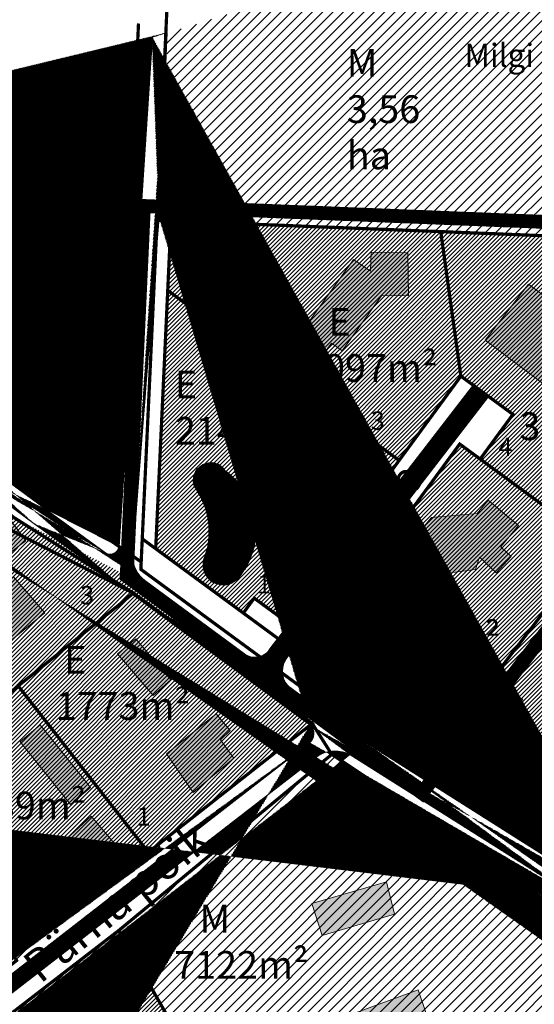
# Model space of a CAD drawing. Units: metres. Extents: x 546118 to 554382, y 6583510 to 6586566.
# Drawn here: x 551888 to 551999, y 6585948 to 6586161 of the extents above; entities that cross this region are included whole.
import ezdxf

# ---------------------------------------------------------------- set-up
doc = ezdxf.new("R2010")
doc.units = ezdxf.units.M
doc.header["$LTSCALE"] = 0.5
for name, pattern in [('CENTER', [2, 1.25, -0.25, 0.25, -0.25]), ('DASHDOT', [1, 0.5, -0.25, 0, -0.25]), ('KATASTRIPIIR', [0.02, 0.01, 0.01])]:
    doc.linetypes.add(name, pattern=pattern)
for name, color, linetype, lineweight in [('DP teks', 7, 'Continuous', 9), ('hoonestus', 40, 'Continuous', 0), ('MKhooned', 250, 'Continuous', 18)]:
    doc.layers.add(name, color=color, linetype=linetype, lineweight=lineweight)
for name, color, linetype in [('K-vormistus', 7, 'Continuous'), ('KIRJANURK', 7, 'Continuous'), ('olemasolev katastripiir', 36, 'Continuous'), ('PIIR', 32, 'Continuous'), ('Pl_ala piir', 1, 'DASHDOT'), ('VEEKOGU', 5, 'Continuous')]:
    doc.layers.add(name, color=color, linetype=linetype)
doc.styles.add('romans', font='romans.shx')
doc.styles.get("Standard").update_dxf_attribs({"font": 'arial.ttf'})
doc.styles.add('SWISL', font='swissl.ttf', dxfattribs={"width": 0.99})
pattern_1 = [(74.99999999999999, (0, 0), (-0.1533407249233896, 0.0410875234100252), [])]
pattern_2 = [(45, (0, 0), (-1.122532015133644, 1.122532015133644), [])]
pattern_3 = [(45, (0, 0), (-0.4490128060534576, 0.4490128060534577), [])]

msp = doc.modelspace()

# ---------------------------------------------------------------- hatches: boundary and pattern name
at = {"layer": 'hoonestus', "linetype": 'Continuous'}
h = msp.add_hatch(dxfattribs=at)
h.set_pattern_fill('ANSI31', color=56, scale=0.5, style=0)
h.set_pattern_definition(pattern_2)
h.paths.add_polyline_path([(551913.9034659705, 6586156.04738376), (551789.7215751384, 6586116.64115183), (551807.3712186929, 6586113.549927218), (551819.2112186927, 6586109.459927216), (551833.741218692, 6586101.889927215), (551848.071218689, 6586093.119927218), (551860.4512186903, 6586084.189927219), (551874.6912187107, 6586072.179927203), (551889.0812186991, 6586061.329927213), (551908.8512186961, 6586047.569927217)])
h.paths.add_polyline_path([(552051.2167824792, 6586199.62056791), (551920.007460901, 6586157.984344441), (551918.121218696, 6586117.439927216), (551921.121218696, 6586117.319927217), (551979.581218696, 6586115.009927217), (552047.431218696, 6586112.319927217)])
h.paths.add_polyline_path([(552116.7489000055, 6586220.415659729), (552051.2167824793, 6586199.62056791), (552047.4312186965, 6586112.319927227), (552046.401218696, 6586090.389927219), (552126.431218696, 6586040.719927217), (552127.6112186959, 6585982.289927216), (552155.8212186773, 6585994.18992724), (552184.5312186945, 6586005.929927213), (552202.2712186892, 6586011.669927215), (552208.3012186956, 6586012.389927217), (552206.1712186991, 6586017.129927232)])
h = msp.add_hatch(dxfattribs=at)
h.set_pattern_fill('ANSI31', color=256, scale=0.2, style=0)
h.set_pattern_definition(pattern_3)
h.paths.add_polyline_path([(551970.1679536145, 6586065.508223031), (551920.0279536145, 6586102.30822303), (551917.4179536145, 6586046.39822303), (551936.4079536143, 6586032.468223031), (551938.7679536142, 6586035.688223029), (551944.9479536149, 6586031.158223032)])
h.paths.add_polyline_path([(551979.1879536143, 6586115.028223031), (551920.7279536147, 6586117.338223031), (551920.0279536145, 6586102.308223031), (551970.1679536152, 6586065.508223032), (551977.3379536145, 6586075.288223031), (551983.5479536147, 6586083.74822303)])
h.paths.add_polyline_path([(552046.0079536145, 6586090.408223031), (552047.0379536145, 6586112.338223031), (551979.1879536146, 6586115.028223031), (551983.5479536146, 6586083.748223031), (551994.8379536148, 6586075.468223031), (551987.7379536153, 6586065.798223031), (552012.817953614, 6586047.388223031), (552027.0279536748, 6586065.848223055)])
h.paths.add_polyline_path([(552012.8179536146, 6586047.388223032), (551987.7379533807, 6586065.798223202), (551983.2979536142, 6586069.04822303), (551977.0879536145, 6586060.578223031), (551949.437953615, 6586022.898223031), (551977.8979536145, 6586002.01822303)])
h.paths.add_polyline_path([(552037.6579536145, 6586036.308223031), (552046.7979536147, 6586033.14822303), (552054.2379536146, 6586058.74822303), (552027.0279536132, 6586065.84822303), (552012.8179536145, 6586047.388223031), (551977.8979536145, 6586002.01822303), (551974.5379536146, 6585997.658223031), (552028.2579536143, 6585965.73822303)])
h.paths.add_polyline_path([(552100.4667112505, 6586002.633821471), (552094.934008534, 6586016.970400498), (552037.646711235, 6586036.223821465), (552028.2579536145, 6585965.73822303), (552055.4879536153, 6585951.52822303), (552110.532059454, 6585976.015430696)])
h = msp.add_hatch(dxfattribs=at)
h.set_pattern_fill('ANSI31', color=256, scale=0.2, style=0)
h.set_pattern_definition(pattern_3)
h.paths.add_polyline_path([(551953.6679536148, 6586010.43822303), (551914.9379536151, 6586038.64822303), (551889.9579536136, 6586018.568223029), (551918.1579536143, 6585982.568223031)])
h.paths.add_polyline_path([(551889.9579536146, 6586018.568223031), (551867.217953615, 6586000.36822303), (551874.8079535802, 6585986.208223075), (551888.7979536146, 6585960.578223031), (551918.1579536144, 6585982.568223031)])
h.paths.add_polyline_path([(551874.8079536151, 6585986.208223031), (551837.8279536145, 6585956.658223031), (551848.8579536147, 6585926.828223031), (551889.6079536144, 6585959.138223032), (551888.7979536005, 6585960.578223034)])
h.paths.add_polyline_path([(551874.807953615, 6585986.208223031), (551867.2179536171, 6586000.368223028), (551853.1079536149, 6586019.158223032), (551825.7379536147, 6585999.07822303), (551830.5779536192, 6585982.43822308), (551837.8279536146, 6585956.658223031)])
h.paths.add_polyline_path([(551889.9579537372, 6586018.568223136), (551914.9379536158, 6586038.64822303), (551886.6079536136, 6586053.19822303), (551849.9179536147, 6586023.508223031), (551853.1079536073, 6586019.15822303), (551867.2179536149, 6586000.368223031)])
h = msp.add_hatch(dxfattribs=at)
h.set_pattern_fill('ANSI31', color=56, scale=0.5, style=0)
h.set_pattern_definition(pattern_2)
h.paths.add_polyline_path([(552009.8079536089, 6585965.918223029), (551955.5779536141, 6586001.868223031), (551909.4179536144, 6585963.758223032), (551946.7879536139, 6585898.098223031), (552042.3279535972, 6585939.898223016), (552063.2879536197, 6585950.668223041), (552127.2979536144, 6585979.028223032), (552127.2179536147, 6585982.308223031), (552109.7779536068, 6585975.728223028), (552055.4879536135, 6585951.528223032), (552028.2579536146, 6585965.738223034), (551974.5379536126, 6585997.658223034), (551914.2079536145, 6586041.928223031), (551914.2779536145, 6586043.528223031), (551908.4579541883, 6586047.588223002), (551908.457720501, 6586047.588385267), (551914.2779536145, 6586043.528223031), (551914.2079536144, 6586041.928223029), (551974.5379536186, 6585997.658223029), (552028.2579536202, 6585965.738223025), (552055.487953615, 6585951.528223031), (552109.7779536177, 6585975.728223037), (552127.2179536143, 6585982.308223031), (552127.2990252886, 6585978.984284397), (552063.2879536235, 6585950.668223036), (552042.3279536153, 6585939.898223029)])
h = msp.add_hatch(dxfattribs=at)
h.set_pattern_fill('ANSI31', color=256, scale=0.2, style=0)
h.set_pattern_definition(pattern_3)
h.paths.add_polyline_path([(551909.417953615, 6585963.758223031), (551879.8079536139, 6585940.918223031), (551910.6379536252, 6585887.338223035), (551912.3279536149, 6585884.268223031), (551946.7879536147, 6585898.09822303)])
h.paths.add_polyline_path([(551879.8079536138, 6585940.918223031), (551850.5379536146, 6585918.068223031), (551870.8279536146, 6585866.358223031), (551912.3279536148, 6585884.26822303), (551910.6379536295, 6585887.338223003)])
at = {"layer": 'MKhooned', "linetype": 'Continuous'}
h = msp.add_hatch(color=2, dxfattribs=at)
h.dxf.hatch_style = 1
h.paths.add_polyline_path([(551992.2160838486, 6586046.821283801), (551996.0322723282, 6586051.39499762), (551989.4593856212, 6586056.879244232), (551987.090234848, 6586054.039809627), (551977.1858421834, 6586053.166337973), (551970.2792941892, 6586044.888818617), (551973.3227761618, 6586042.182204643), (551972.8476323453, 6586041.647923931), (551976.2009900119, 6586039.018721294), (551979.1221393874, 6586042.51972795), (551980.7412310863, 6586041.122083404), (551986.7238429178, 6586041.874313683), (551987.5684306765, 6586044.576631289), (551991.2002492547, 6586041.197431254), (551994.4742070483, 6586044.716140003)])
h.paths.add_polyline_path([(552009.5205377502, 6586092.368608642), (552010.8675682519, 6586094.220269721), (551998.1949501695, 6586103.63647475), (551988.8402614647, 6586091.527654031), (552007.1632343726, 6586077.727998612), (552015.2264233491, 6586087.801344061)])
h.paths.add_polyline_path([(552045.4548214293, 6586112.389572124), (552036.2658283577, 6586112.300793856), (552036.0862242911, 6586105.569254627), (552045.5476040052, 6586105.700491065)])
h.paths.add_polyline_path([(551950.10975748, 6586094.771475472), (551951.9454469666, 6586093.448238511), (551950.3667010134, 6586091.258088574), (551953.9163488566, 6586088.699363222), (551955.4985840542, 6586090.886997974), (551957.8349774063, 6586089.202834034), (551966.3616804818, 6586101.141072517), (551972.1875874001, 6586101.224972862), (551972.0618645536, 6586110.46279097), (551964.1256098488, 6586110.589617072), (551963.9976419508, 6586106.459964093), (551960.2843278692, 6586109.028680441)])
h.paths.add_polyline_path([(551938.811642196, 6586104.767567192), (551939.1516643503, 6586112.787610967), (551930.7259885634, 6586113.054921367), (551930.36902548, 6586105.29316396)])
h = msp.add_hatch(color=2, dxfattribs=at)
h.dxf.hatch_style = 1
h.paths.add_polyline_path([(551889.3056720131, 6586048.075941452), (551888.520896238, 6586049.13909083), (551884.2779536141, 6586051.31822303), (551874.0837710245, 6586043.068964892), (551876.45856388, 6586040.234124593), (551884.5259587828, 6586047.022309226), (551885.7675156696, 6586045.464775253)])
h.paths.add_polyline_path([(551885.9289907076, 6586052.650390298), (551884.277953614, 6586051.318223032), (551888.5208962397, 6586049.13909083)])
h.paths.add_polyline_path([(551886.6340615178, 6586040.280038558), (551883.190153535, 6586036.97865758), (551881.4937287429, 6586038.747581831), (551877.2160732613, 6586035.293821603), (551885.1590631187, 6586025.812107146), (551893.4068104759, 6586032.495554148)])
h.paths.add_polyline_path([(551892.376901556, 6586008.30620281), (551888.043953443, 6586004.556052549), (551898.9257148444, 6585991.020780774), (551903.2856035681, 6585994.71434708)])
h.paths.add_polyline_path([(551903.4674526858, 6585988.532062431), (551896.2541043493, 6585981.909788767), (551902.5896378089, 6585974.759723403), (551909.6256271282, 6585981.244439527)])
h.paths.add_polyline_path([(551934.3862927969, 6586001.027360176), (551931.4497663034, 6586005.004821832), (551933.539908632, 6586007.043795307), (551930.5045999021, 6586010.673948564), (551919.7373360924, 6586001.980507106), (551925.527322199, 6585993.624814905)])
h.paths.add_polyline_path([(551913.1404842846, 6586026.899687371), (551909.1496763508, 6586023.658014593), (551916.8636710228, 6586014.607508879), (551920.6869925966, 6586018.02693569)])
h = msp.add_hatch(color=2, dxfattribs=at)
h.dxf.hatch_style = 1
h.paths.add_polyline_path([(552013.2312773542, 6586020.503808075), (552009.9860563712, 6586014.449397714), (552014.0448991508, 6586012.519498249), (552016.1569080208, 6586015.926614982), (552019.6749026814, 6586013.536430765), (552021.3901215192, 6586016.512941805)])
h.paths.add_polyline_path([(552009.596869479, 6586004.222516995), (552004.7604106972, 6585995.194240212), (552016.7800215386, 6585988.755320162), (552023.3118850349, 6586000.944550065), (552018.5276817039, 6586003.722041686), (552016.6819210356, 6586000.278696422)])
h.paths.add_polyline_path([(551985.2492931635, 6586004.870305697), (551992.2711727503, 6586001.539325331), (551994.6103080378, 6586005.903307013), (551993.122686445, 6586006.67904102), (551996.9428679631, 6586013.806120095), (551992.5733284863, 6586016.148234412), (551988.3719280345, 6586010.696014647)])
h = msp.add_hatch(color=2, dxfattribs=at)
h.dxf.hatch_style = 1
h.paths.add_polyline_path([(551943.7997909528, 6585988.876444073), (551947.5074924075, 6585983.822911725), (551952.5869199233, 6585988.211094835), (551948.8825860446, 6585993.005121469)])
h.paths.add_polyline_path([(551951.2668300319, 6585969.625217466), (551953.5051457154, 6585962.656610986), (551969.1733554988, 6585967.302348641), (551967.4514015078, 6585974.27095512)])
h.paths.add_polyline_path([(551960.7005336448, 6585945.937028482), (551963.4172296722, 6585938.212754758), (551967.6981451907, 6585939.718390966), (551968.6839344164, 6585937.385046904), (551977.7516947427, 6585940.639599783), (551974.2776680788, 6585950.876512069)])
h.paths.add_polyline_path([(551988.54140906, 6585932.960767135), (551981.9881056702, 6585933.911962897), (551980.6163796096, 6585924.470247441), (551987.2519239576, 6585923.366860357)])
at = {"layer": 'PIIR', "linetype": 'KATASTRIPIIR', "ltscale": 0.5, "true_color": 0x9e9e9e}
h = msp.add_hatch(dxfattribs=at)
h.set_pattern_fill('ANSI31', color=253, scale=0.05, angle=30, style=0)
h.set_pattern_definition(pattern_1)
edge = h.paths.add_edge_path()
edge.add_line((552063.3825210261, 6585942.653483689), (552041.7348966912, 6585933.155670055))
edge.add_line((551916.7048846167, 6586157.079438079), (551919.9213479743, 6586158.100107842))
edge.add_line((551759.8036872781, 6586119.432106971), (551773.368279905, 6586122.10848133))
edge.add_arc((552039.9378983757, 6585940.062510688), 7.136781520473559, 284.5836935526687, 389.9559711564368)
edge.add_arc((552058.6479716841, 6585954.033884109), 12.32596735338663, 227.8705302965907, 292.588609955773)
edge.add_arc((551797.9098963772, 6586193.546664485), 83.33697143133585, 242.7899101789959, 263.3204763087186)
edge.add_arc((551797.9098963772, 6586193.546664485), 79.33697143133585, 246.6011491952728, 263.3204763087186)
edge.add_arc((551785.3242604483, 6586030.449936711), 80.37747676818114, 53.10472529499349, 87.93787552378315)
edge.add_arc((551785.395340557, 6586030.587790574), 84.2245612618677, 53.086216308038, 87.76377082839102)
edge.add_arc((551907.5589515242, 6586047.144920374), 1.940906049170724, 228.2799946665835, 351.9938861697395)
edge.add_arc((551918.9806505654, 6586044.699602216), 6.507902743352412, 177.7132432416402, 235.5076228732384)
edge.add_line((551855.5095046284, 6586078.230542912), (551833.5792219767, 6586094.73055167))
edge.add_line((551857.916846085, 6586081.425023639), (551835.9816723315, 6586097.928712437))
edge.add_line((551873.3928064677, 6586064.753794207), (551855.5095046285, 6586078.230542912))
edge.add_line((551875.7762347508, 6586067.966295787), (551857.916846085, 6586081.425023639))
edge.add_line((551891.1210132377, 6586051.80545625), (551873.3928064677, 6586064.753794207))
edge.add_line((551893.4802611504, 6586055.035618674), (551875.7762347508, 6586067.966295787))
edge.add_line((551910.1725779255, 6586038.136986846), (551891.1210132376, 6586051.80545625))
edge.add_line((551906.2672959982, 6586045.696216715), (551893.4802611504, 6586055.035618674))
edge.add_line((551909.4809399743, 6586046.87459337), (551916.7048846167, 6586157.079438079))
edge.add_line((551918.1897334311, 6586118.322505701), (551919.9213479743, 6586158.100107842))
edge.add_line((551912.4779304267, 6586044.959272999), (551918.1897334311, 6586118.322505701))
edge.add_line((551950.8892916013, 6586008.206090957), (551910.1725779255, 6586038.136986846))
edge.add_line((551961.8456315069, 6586005.116546094), (551915.2952474552, 6586039.335778764))
edge.add_line((552008.626576497, 6585970.783211177), (551950.8892916013, 6586008.206090957))
edge.add_line((552010.7653377998, 6585974.163403492), (551961.8456315069, 6586005.116546094))
edge.add_line((552029.1506072168, 6585957.991926708), (552008.6496665406, 6585970.768711294))
edge.add_line((552031.3972699789, 6585961.304981173), (552010.7653377998, 6585974.163403492))
edge.add_line((552040.9224893171, 6585949.328180775), (552029.1506072168, 6585957.991926708))
edge.add_line((552043.6119320727, 6585952.315362686), (552031.3972699789, 6585961.304981173))
edge.add_line((552046.1212727727, 6585943.626150897), (552040.9224893173, 6585949.328180779))
edge.add_line((552050.3796121961, 6585944.892565683), (552043.6119320727, 6585952.315362686))
h = msp.add_hatch(dxfattribs=at)
h.set_pattern_fill('ANSI31', color=253, scale=0.05, angle=30, style=0)
h.set_pattern_definition(pattern_1)
h.paths.add_polyline_path([(551989.5369519016, 6586079.355937308), (551986.252954235, 6586081.764396182), (551943.9284815773, 6586026.944704029), (551947.2252170135, 6586024.523387211)])
h.paths.add_polyline_path([(551947.2252170134, 6586024.523387211), (551943.9284815768, 6586026.944704029), (551942.1878712269, 6586024.690222931, -0.1844710455990527), (551939.934088227, 6586023.050451121), (551944.9127701874, 6586019.397107008, -0.20814894032996), (551946.0753163298, 6586023.033209912)])
h.paths.add_polyline_path([(551939.9340882286, 6586023.050451121, -0.2263787909773584), (551936.6247630008, 6586023.656431105), (551946.1168005938, 6586016.678825023, -0.1593178368645574), (551944.9127701876, 6586019.397107008)])
at = {"layer": 'PIIR', "linetype": 'KATASTRIPIIR', "ltscale": 0.5, "true_color": 0xc7f1ff}
h = msp.add_hatch(dxfattribs=at)
h.set_pattern_fill('ANSI31', color=254, scale=0.05, angle=30, style=0)
h.set_pattern_definition(pattern_1)
h.paths.add_polyline_path([(551928.2202624292, 6586044.671835089, 0.2432556662331549), (551926.001596085, 6586059.764457018, -0.9279470215746567), (551932.406704832, 6586063.207905912, -0.4233849997832279), (551935.6947479747, 6586040.67381797, -0.9388684330333722)])
at = {"layer": 'PIIR', "linetype": 'KATASTRIPIIR', "ltscale": 0.5, "true_color": 0x9e9e9e}
h = msp.add_hatch(dxfattribs=at)
h.set_pattern_fill('ANSI31', color=253, scale=0.05, angle=30, style=0)
h.set_pattern_definition(pattern_1)
h.paths.add_polyline_path([(551877.7995860418, 6585853.5855602), (552241.5148236752, 6586013.164250685), (552238.7193626813, 6586019.590322562), (551857.0787759813, 6585852.198474454), (551439.2503266998, 6585678.441092916, -0.1038951738464968), (551394.4413131926, 6585667.351568644), (551381.957953617, 6585664.638223032), (551358.1879535919, 6585663.698223031), (551351.410937696, 6585663.707384257, 0.1956919985576465), (551443.6465160109, 6585669.45924903)])
h = msp.add_hatch(dxfattribs=at)
h.set_pattern_fill('ANSI31', color=253, scale=0.05, angle=30, style=0)
h.set_pattern_definition(pattern_1)
edge = h.paths.add_edge_path()
edge.add_line((551878.8260701876, 6585861.680036074), (551856.7832291342, 6585852.075568868))
edge.add_line((551822.1156206764, 6585996.239710232), (551818.6894564275, 6585993.698552157))
edge.add_line((552008.626576497, 6585970.783211177), (551950.889291608, 6586008.206090951))
edge.add_arc((551853.2821467697, 6585860.911300658), 9.504090382288291, 291.6155189345068, 381.7268984731041)
edge.add_arc((551874.6157963953, 6585870.833761545), 10.07556923382056, 209.3236709590366, 294.7001574813007)
edge.add_arc((551845.4011573922, 6585926.203648091), 2.776903305255841, 194.7621514967813, 307.2961856157139)
edge.add_arc((551851.4412269836, 6585916.699823746), 5.286809980351527, 125.924443964588, 203.7556366777639)
edge.add_line((551840.1332864943, 6585920.05812024), (551862.1110559766, 6585864.429552526))
edge.add_line((551846.6023586162, 6585914.570102476), (551865.8312399087, 6585865.899325131))
edge.add_line((551818.6894564275, 6585993.698552157), (551840.1332864943, 6585920.05812024))
edge.add_line((551822.1156206764, 6585996.239710232), (551842.7159143327, 6585925.496073588))
edge.add_arc((551949.2574900629, 6586006.364984256), 2.460172787751862, 305.9776268316214, 408.4489289267282)
edge.add_arc((551956.3179286849, 6585995.570119676), 7.046117481642535, 62.3397828593648, 121.4401453436807)
edge.add_line((551848.3393610036, 6585920.981037034), (551952.6426205374, 6586001.581765174))
edge.add_line((551847.0837815773, 6585923.994583172), (551950.8265035744, 6586004.470084062))
edge.add_line((552008.626576497, 6585970.783211177), (551959.5889278477, 6586001.810979877))

# ---------------------------------------------------------------- linework, layer by layer
at = {"layer": 'MKhooned', "linetype": 'Continuous'}
for p, q in [((551909.4809399743, 6586046.87459337), (551916.7048846167, 6586157.079438079)), ((551918.1897334311, 6586118.322505701), (551919.9213479743, 6586158.100107842)), ((551912.4779304267, 6586044.959272999), (551918.1897334311, 6586118.322505701)), ((551986.5374186774, 6586082.132841485), (551942.1878712252, 6586024.690222929)), ((551989.5884427632, 6586079.422665256), (551946.0753163298, 6586023.033209912)), ((551893.4802611504, 6586055.035618674), (551875.7762347508, 6586067.966295787)), ((551891.1210132377, 6586051.80545625), (551873.3928064677, 6586064.753794207)), ((551906.2672959982, 6586045.696216715), (551893.4802611504, 6586055.035618674)), ((551910.1725779255, 6586038.136986846), (551891.1210132376, 6586051.80545625)), ((551972.8476323459, 6586041.647923933), (551973.3227761613, 6586042.182204643)), ((551950.8892916013, 6586008.206090957), (551910.1725779255, 6586038.136986846)), ((551961.8456315069, 6586005.116546094), (551915.2952474552, 6586039.335778764)), ((551847.0837815773, 6585923.994583172), (551950.8265035744, 6586004.470084062)), ((552010.7653377998, 6585974.163403492), (551961.8456315069, 6586005.116546094)), ((551848.3393610036, 6585920.981037034), (551952.6426205374, 6586001.581765174)), ((552008.626576497, 6585970.783211177), (551959.5889278477, 6586001.810979877))]:
    msp.add_line(p, q, dxfattribs=at)
at = {"layer": 'MKhooned', "linetype": 'Continuous', "flags": 128}
for points in [[(551939.1516643503, 6586112.787610968), (551939.1516643503, 6586112.787610968), (551938.811642196, 6586104.767567191), (551938.811642196, 6586104.767567191), (551938.811642196, 6586104.767567191), (551930.3690254801, 6586105.29316396), (551930.7259885633, 6586113.054921365), (551939.1516643503, 6586112.787610968), (551939.1516643503, 6586112.787610968)], [(551950.1097574803, 6586094.771475471), (551960.2843278685, 6586109.028680439), (551963.997641951, 6586106.459964093), (551964.1256098488, 6586110.589617072), (551972.0618645536, 6586110.46279097), (551972.1875874001, 6586101.224972861), (551966.3616804812, 6586101.141072517), (551957.8349774067, 6586089.202834033), (551955.4985840544, 6586090.886997974), (551953.9163488572, 6586088.699363223), (551950.366701014, 6586091.258088574), (551951.9454469664, 6586093.448238511), (551951.9454469664, 6586093.448238511), (551951.9454469664, 6586093.448238511), (551950.1097574803, 6586094.771475471), (551950.1097574803, 6586094.771475471), (551950.1097574803, 6586094.771475471)], [(552010.8675682518, 6586094.220269722), (552010.8675682518, 6586094.220269722), (552009.52053775, 6586092.368608641), (552015.2264233493, 6586087.801344062), (552007.1632343723, 6586077.727998612), (551988.8402614649, 6586091.52765403), (551998.1949501692, 6586103.63647475), (552010.8675682518, 6586094.220269722), (552010.8675682518, 6586094.220269722)], [(551973.3227761614, 6586042.182204643), (551970.2792941896, 6586044.888818617), (551977.1858421834, 6586053.166337974), (551987.0902348488, 6586054.039809627), (551989.4593856214, 6586056.879244232), (551996.0322723283, 6586051.394997619), (551992.216083848, 6586046.8212838), (551994.474207048, 6586044.716140002), (551991.2002492544, 6586041.197431253), (551987.5684306767, 6586044.576631291), (551986.7238429178, 6586041.874313682), (551980.7412310849, 6586041.122083405), (551980.7412310849, 6586041.122083405), (551980.7412310849, 6586041.122083405), (551979.1221393878, 6586042.51972795), (551976.2009900125, 6586039.018721293), (551972.8476323459, 6586041.647923933)], [(551884.5259587832, 6586047.022309227), (551884.5259587832, 6586047.022309227), (551876.4585638797, 6586040.234124593), (551873.7721652791, 6586043.44093524), (551885.6487498744, 6586053.030037425), (551889.3056720125, 6586048.075941454), (551885.7675156699, 6586045.464775253), (551884.5259587832, 6586047.022309227), (551884.5259587832, 6586047.022309227)], [(551893.4068104757, 6586032.495554148), (551893.4068104757, 6586032.495554148), (551885.1590631187, 6586025.812107145), (551877.2160732613, 6586035.293821603), (551881.4937287425, 6586038.747581831), (551883.1901535357, 6586036.978657581), (551886.6340615179, 6586040.280038559), (551893.4068104757, 6586032.495554148), (551893.4068104757, 6586032.495554148)], [(551913.140484284, 6586026.899687371), (551913.140484284, 6586026.899687371), (551920.6869925966, 6586018.02693569), (551920.6869925966, 6586018.02693569), (551920.6869925966, 6586018.02693569), (551916.8636710232, 6586014.607508879), (551909.1496763511, 6586023.658014592), (551913.140484284, 6586026.899687371), (551913.140484284, 6586026.899687371)], [(551996.9428679631, 6586013.806120095), (551996.9428679631, 6586013.806120095), (551993.1226864449, 6586006.67904102), (551994.6103080385, 6586005.903307013), (551992.2711727502, 6586001.53932533), (551985.2492931635, 6586004.870305697), (551991.5798124151, 6586016.680768386), (551996.9428679631, 6586013.806120095), (551996.9428679631, 6586013.806120095)], [(551934.3862927973, 6586001.027360175), (551934.3862927973, 6586001.027360175), (551925.527322199, 6585993.624814904), (551919.7373360929, 6586001.980507106), (551930.5045999021, 6586010.673948565), (551933.5399086319, 6586007.043795308), (551931.4497663036, 6586005.004821831), (551934.3862927973, 6586001.027360175), (551934.3862927973, 6586001.027360175)], [(551892.376901556, 6586008.306202809), (551892.376901556, 6586008.306202809), (551903.2856035677, 6585994.71434708), (551903.2856035677, 6585994.71434708), (551903.2856035677, 6585994.71434708), (551898.9257148446, 6585991.020780774), (551888.0439534427, 6586004.55605255), (551892.376901556, 6586008.306202809), (551892.376901556, 6586008.306202809)], [(551948.8825860445, 6585993.005121468), (551948.8825860445, 6585993.005121468), (551952.5869199235, 6585988.211094835), (551952.5869199235, 6585988.211094835), (551952.5869199235, 6585988.211094835), (551947.5074924075, 6585983.822911726), (551943.7997909521, 6585988.876444074), (551948.8825860445, 6585993.005121468), (551948.8825860445, 6585993.005121468)], [(551903.4674526856, 6585988.53206243), (551903.4674526856, 6585988.53206243), (551909.6256271282, 6585981.244439526), (551909.6256271282, 6585981.244439526), (551909.6256271282, 6585981.244439526), (551902.5896378087, 6585974.759723403), (551896.2541043495, 6585981.909788766), (551903.4674526856, 6585988.53206243), (551903.4674526856, 6585988.53206243)], [(551967.4514015077, 6585974.27095512), (551967.4514015077, 6585974.27095512), (551969.173355499, 6585967.302348641), (551969.173355499, 6585967.302348641), (551969.173355499, 6585967.302348641), (551953.5051457153, 6585962.656610987), (551951.266830032, 6585969.625217467), (551967.4514015077, 6585974.27095512), (551967.4514015077, 6585974.27095512)], [(551967.698145191, 6585939.718390966), (551967.698145191, 6585939.718390966), (551963.4172296722, 6585938.212754758), (551960.7005336445, 6585945.937028481), (551974.2776680789, 6585950.876512068), (551977.7516947428, 6585940.639599783), (551968.6839344169, 6585937.385046904), (551967.698145191, 6585939.718390966), (551967.698145191, 6585939.718390966)]]:
    msp.add_lwpolyline(points, dxfattribs=at)
at = {"layer": 'MKhooned', "linetype": 'Continuous'}
for centre, radius, start, end in [((551907.5589515242, 6586047.144920374), 1.940906049170724, 228.2799946665822, 351.9938861697427), ((551918.9806505654, 6586044.699602216), 6.507902743352412, 177.7132432416338, 235.5076228732284), ((551938.9143405604, 6586026.820783442), 3.905802236319826, 234.11225548509, 326.9421172788263), ((551949.6720193409, 6586019.879362937), 4.783620311893015, 138.753394138852, 221.9947001509565), ((551949.2574900629, 6586006.364984256), 2.460172787751862, 305.9776268316228, 48.44892892672967), ((551956.3179286849, 6585995.570119676), 7.046117481642535, 62.33978285936497, 121.4401453436802)]:
    msp.add_arc(centre, radius, start, end, dxfattribs=at)
at = {"layer": 'olemasolev katastripiir', "const_width": 0.7, "flags": 128}
for points in [[(552051.2685266797, 6586209.901428998), (552047.0379536145, 6586112.338223031), (551979.1879536145, 6586115.028223031), (551920.7279536146, 6586117.338223031), (551917.7279536146, 6586117.458223031), (551920.1326546948, 6586169.146815111)], [(551920.1326546948, 6586169.146815111), (551917.7279536146, 6586117.458223031), (551914.5079536145, 6586048.528223031), (551914.2779536145, 6586043.528223031), (551908.4579536145, 6586047.588223031), (551913.69716815, 6586160.080077885)], [(551913.69716815, 6586160.080077885), (551908.4579536145, 6586047.588223031), (551888.6879536145, 6586061.348223031), (551874.2979536145, 6586072.198223031), (551860.0579536145, 6586084.208223031), (551847.6779536145, 6586093.138223031), (551833.3479536145, 6586101.908223031), (551818.8179536145, 6586109.47822303), (551806.9779536146, 6586113.568223031), (551784.3679536146, 6586117.528223031), (551785.1379536145, 6586123.028223031), (551786.7161012364, 6586134.340082527), (551786.7161012364, 6586134.340082527), (551786.7161012364, 6586134.340082527)], [(551769.5379536145, 6586123.408223031), (551769.5379536145, 6586123.408223031), (551769.5379536145, 6586123.408223031), (551769.5379536145, 6586123.408223031), (551769.5379536145, 6586123.408223031), (551784.3679536146, 6586117.528223031), (551806.9779536146, 6586113.568223031), (551818.8179536145, 6586109.47822303), (551833.3479536145, 6586101.908223031), (551847.6779536145, 6586093.138223031), (551860.0579536145, 6586084.208223031), (551874.2979536145, 6586072.198223031), (551888.6879536145, 6586061.348223031), (551908.4579536145, 6586047.588223031), (551914.2779536145, 6586043.528223031), (551914.2079536145, 6586041.928223031), (551974.5379536145, 6585997.658223031), (552028.2579536145, 6585965.738223031)], [(552009.8079536145, 6585965.918223031), (551955.5779536145, 6586001.868223031), (551951.3379536145, 6586008.558223031), (551912.6079536146, 6586036.76822303), (551886.6079536146, 6586053.198223031), (551881.6579536145, 6586057.348223031), (551876.3979536145, 6586061.038223031), (551845.4279536145, 6586085.318223031), (551819.6379536145, 6586100.458223031), (551803.1179536146, 6586105.858223031), (551780.9779536146, 6586108.078223031), (551763.1379536145, 6586113.808223031), (551758.2179536145, 6586115.948223031), (551753.0934985698, 6586119.179406508), (551753.0934985698, 6586119.179406508), (551753.0934985698, 6586119.179406508), (551753.0934985698, 6586119.179406508)]]:
    msp.add_lwpolyline(points, dxfattribs=at)
for points in [[(551917.7279536146, 6586117.458223031), (551920.7279536146, 6586117.338223031), (551920.0279536145, 6586102.308223031), (551917.4179536145, 6586046.39822303), (551914.5079536145, 6586048.528223031), (551917.7279536146, 6586117.458223031)], [(551920.7279536146, 6586117.338223031), (551979.1879536145, 6586115.028223031), (551983.5479536145, 6586083.748223031), (551977.3379536145, 6586075.288223031), (551970.1679536145, 6586065.508223031), (551920.0279536145, 6586102.308223031), (551920.7279536146, 6586117.338223031)], [(551979.1879536145, 6586115.028223031), (552047.0379536145, 6586112.338223031), (552046.0079536145, 6586090.408223031), (552027.0279536145, 6586065.848223031), (552012.8179536145, 6586047.388223031), (551987.7379536146, 6586065.798223031), (551994.8379536145, 6586075.468223031), (551983.5479536145, 6586083.748223031), (551979.1879536145, 6586115.028223031)], [(551920.0279536145, 6586102.308223031), (551970.1679536145, 6586065.508223031), (551944.9479536145, 6586031.158223031), (551938.7679536145, 6586035.68822303), (551936.4079536145, 6586032.468223031), (551917.4179536145, 6586046.39822303), (551920.0279536145, 6586102.308223031)], [(551983.5479536145, 6586083.748223031), (551994.8379536145, 6586075.468223031), (551987.7379536146, 6586065.798223031), (551983.2979536145, 6586069.048223031), (551977.0879536145, 6586060.578223031), (551949.4379536145, 6586022.89822303), (551936.4079536145, 6586032.468223031), (551938.7679536145, 6586035.68822303), (551944.9479536145, 6586031.158223031), (551970.1679536145, 6586065.508223031), (551977.3379536145, 6586075.288223031), (551983.5479536145, 6586083.748223031)], [(551983.2979536145, 6586069.048223031), (551987.7379536146, 6586065.798223031), (552012.8179536145, 6586047.388223031), (551977.8979536145, 6586002.01822303), (551949.4379536145, 6586022.89822303), (551977.0879536145, 6586060.578223031), (551983.2979536145, 6586069.048223031)], [(552027.0279536145, 6586065.848223031), (552054.2379536146, 6586058.748223031), (552046.7979536145, 6586033.14822303), (552037.6579536145, 6586036.308223031), (552028.2579536145, 6585965.738223031), (551974.5379536145, 6585997.658223031), (551977.8979536145, 6586002.01822303), (552012.8179536145, 6586047.388223031), (552027.0279536145, 6586065.848223031)], [(551850.7779536145, 6586017.278223031), (551847.5879536145, 6586021.628223031), (551884.2779536145, 6586051.318223031), (551912.6079536146, 6586036.76822303), (551887.6279536145, 6586016.68822303), (551864.8879536145, 6585998.488223031), (551850.7779536145, 6586017.278223031)], [(551914.5079536145, 6586048.528223031), (551917.4179536145, 6586046.39822303), (551936.4079536145, 6586032.468223031), (551949.4379536145, 6586022.89822303), (551977.8979536145, 6586002.01822303), (551974.5379536145, 6585997.658223031), (551914.2079536145, 6586041.928223031), (551914.2779536145, 6586043.528223031), (551914.5079536145, 6586048.528223031)], [(551951.3379536145, 6586008.558223031), (551915.8279536145, 6585980.68822303), (551887.6279536145, 6586016.68822303), (551912.6079536146, 6586036.76822303), (551951.3379536145, 6586008.558223031)], [(551872.4779536146, 6585984.328223031), (551864.8879536145, 6585998.488223031), (551887.6279536145, 6586016.68822303), (551915.8279536145, 6585980.68822303), (551886.4679536145, 6585958.698223031), (551872.4779536146, 6585984.328223031)], [(551846.5279536145, 6585924.948223031), (551887.2779536145, 6585957.258223031), (551886.4679536145, 6585958.698223031), (551915.8279536145, 6585980.68822303), (551951.3379536145, 6586008.558223031), (551955.5779536145, 6586001.868223031), (551909.4179536145, 6585963.758223031), (551879.8079536145, 6585940.918223031), (551850.5379536145, 6585918.068223031), (551846.5279536145, 6585924.948223031)], [(551909.4179536145, 6585963.758223031), (551955.5779536145, 6586001.868223031), (552009.8079536145, 6585965.918223031), (552042.3279536145, 6585939.89822303), (551946.7879536145, 6585898.098223031), (551909.4179536145, 6585963.758223031)], [(551909.4179536145, 6585963.758223031), (551946.7879536145, 6585898.098223031), (551912.3279536145, 6585884.26822303), (551910.6379536145, 6585887.338223031), (551879.8079536145, 6585940.918223031), (551909.4179536145, 6585963.758223031)]]:
    msp.add_lwpolyline(points, close=True, dxfattribs=at)
at = {"layer": 'Pl_ala piir', "color": 174, "linetype": 'CENTER', "ltscale": 10, "const_width": 3, "flags": 128}
msp.add_lwpolyline([(551914.8702760843, 6586120.574929173), (552050.1764301646, 6586115.21615093), (552048.9602619901, 6586089.322395528), (552048.9602619901, 6586089.322395528), (552048.9602619901, 6586089.322395528), (552048.9602619901, 6586089.322395528), (551975.1255571783, 6585993.506002438), (551911.1407566372, 6586040.457885746)], close=True, dxfattribs=at)
at = {"layer": 'VEEKOGU', "linetype": 'Continuous', "lineweight": 50}
for centre, radius, start, end in [((551929.333022141, 6586061.24646914), 3.646197950752945, 32.54353506057761, 203.9822809019511), ((551923.1299668008, 6586050.347368172), 15.85721600584796, 322.4075402098124, 54.19582195547642), ((551912.5177014663, 6586050.072892333), 16.60547620963699, 341.0188180121945, 35.7067346333842), ((551932.0836861507, 6586042.90872789), 4.246715183281916, 155.4700002415521, 328.2463625081087)]:
    msp.add_arc(centre, radius, start, end, dxfattribs=at)

# ---------------------------------------------------------------- texts
at = {"layer": 'DP teks', "color": 0, "linetype": 'CENTER', "char_height": 6, "attachment_point": 1, "style": 'romans'}
for s, insert in [('M\\P3,56 ha', (551958.8299303295, 6586154.535275034)), ('   E\\P2097m²', (551949.3609481327, 6586098.509332205)), ('E\\P2146m²', (551921.5749954745, 6586084.918178461)), ('    E\\P 3072m²', (551996.2208570637, 6586085.904661394)), ('E\\P2058m²', (551963.0517023441, 6586039.927654433)), (' E\\P1773m²', (551895.750840967, 6586025.346664456)), (' E\\P1489m²', (551873.269345379, 6586003.812300707)), ('   M\\P7122m²', (551921.4243516567, 6585969.310374034))]:
    msp.add_mtext_dynamic_manual_height_columns(s, width=14.76609548041597, gutter_width=12.5, heights=[0], dxfattribs=dict(at, insert=insert))
at = {"layer": 'K-vormistus', "style": 'SWISL'}
for s, height, rotation, p in [('Milgi tee', 7, 53.09202654934737, (551953.3177270582, 6586031.483409149)), ('Pärna põik', 6.999999999999999, 38.9678645236402, (551892.4238309439, 6585952.080460588))]:
    msp.add_text(s, height=height, rotation=rotation, dxfattribs=at).set_placement(p)
at = {"layer": 'KIRJANURK', "lineweight": 30, "char_height": 0.9342956390625003, "attachment_point": 1}
for s, insert, width in [('{\\fTimes New Roman|b0|i0|c0|p18;\\P\\H4.281x;          \\f@Arial Unicode MS|b0|i0|c186|p34;\\H1.25x;Milgi}', (551972.1013148294, 6586157.250755855), 134.6568443649434), ('{\\fTimes New Roman|b0|i0|c0|p18;\\P\\H4.281x;        \\f@Arial Unicode MS|b0|i0|c186|p34;3}', (551954.2500108759, 6586077.662754955), 19.8460221834525), ('{\\fTimes New Roman|b0|i0|c0|p18;\\P\\H4.281x;        \\f@Arial Unicode MS|b0|i0|c186|p34;4}', (551981.9012828995, 6586071.98490706), 19.8460221834525), ('{\\fTimes New Roman|b0|i0|c0|p18;\\P\\H4.281x;        \\f@Arial Unicode MS|b0|i0|c186|p34;6}', (551888.3978190668, 6586063.73999728), 19.8460221834525), ('{\\fTimes New Roman|b0|i0|c0|p18;\\P\\H4.281x;        \\f@Arial Unicode MS|b0|i0|c186|p34;1}', (551929.6290028377, 6586042.27084675), 19.8460221834525), ('{\\fTimes New Roman|b0|i0|c0|p18;\\P\\H4.281x;        \\f@Arial Unicode MS|b0|i0|c186|p34;3}', (551891.2735942864, 6586039.881952918), 19.8460221834525), ('{\\fTimes New Roman|b0|i0|c0|p18;\\P\\H4.281x;        \\f@Arial Unicode MS|b0|i0|c186|p34;2}', (551944.1079288959, 6586029.577707918), 19.8460221834525), ('{\\fTimes New Roman|b0|i0|c0|p18;\\P\\H4.281x;        \\f@Arial Unicode MS|b0|i0|c186|p34;4}', (551973.30757212, 6585999.418979795), 19.8460221834525), ('{\\fTimes New Roman|b0|i0|c0|p18;\\P\\H4.281x;        \\f@Arial Unicode MS|b0|i0|c186|p34;1}', (551903.5320459154, 6585992.006255621), 19.8460221834525)]:
    msp.add_mtext(s, dxfattribs=dict(at, insert=insert, width=width))

doc.saveas('drawing.dxf')
